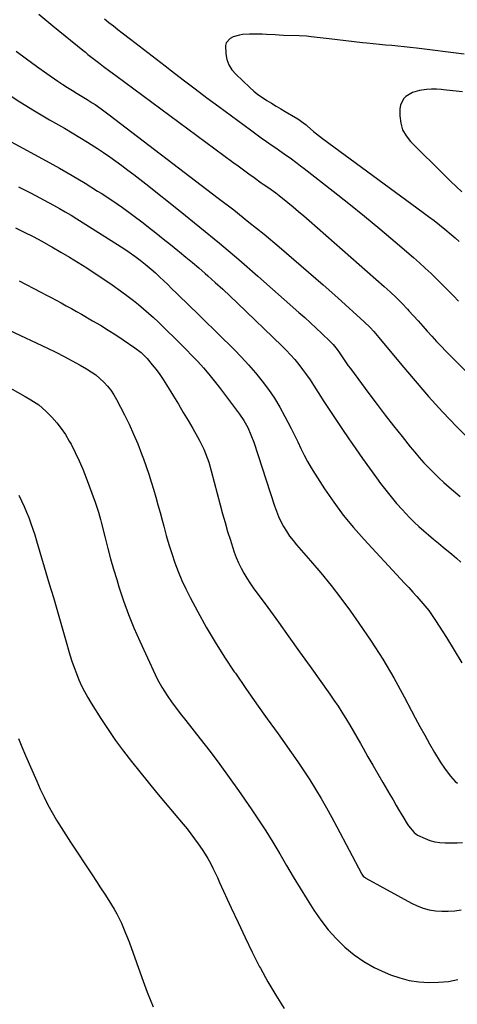
# Model space of a CAD drawing. Units: inches. Extents: x 1862661 to 1867977, y 389581 to 394942.
# Drawn here: x 1867241 to 1867469, y 393958 to 394472 of the extents above; entities that cross this region are included whole.
import ezdxf

# ---------------------------------------------------------------- set-up
doc = ezdxf.new("R2010")
doc.units = ezdxf.units.IN
doc.header["$MEASUREMENT"] = 0
for name, color, linetype in [('1', 7, 'Continuous'), ('7', 7, 'Continuous'), ('8', 7, 'Continuous')]:
    doc.layers.add(name, color=color, linetype=linetype)

msp = doc.modelspace()

# ---------------------------------------------------------------- linework, layer by layer
at = {"layer": '1', "color": 18}
for points in [[(1867251.27, 394474.41, 1864), (1867258.46, 394468.37, 1864), (1867274.16, 394455.66, 1864), (1867275.49, 394454.59, 1864), (1867276.83, 394453.52, 1864), (1867279.53, 394451.42, 1864), (1867282.23, 394449.33, 1864), (1867284.95, 394447.24, 1864), (1867288.27, 394444.71, 1864), (1867291.32, 394442.44, 1864), (1867352.24, 394397.41, 1864), (1867355.02, 394395.37, 1864), (1867357.8, 394393.33, 1864), (1867360.59, 394391.3, 1864), (1867363.39, 394389.28, 1864), (1867367.11, 394386.59, 1864), (1867368.05, 394385.92, 1864), (1867369.95, 394384.6, 1864), (1867372.19, 394383.07, 1864), (1867374.65, 394381.32, 1864), (1867376.44, 394379.93, 1864), (1867380.91, 394376.32, 1864), (1867383.71, 394374.02, 1864), (1867386.5, 394371.69, 1864), (1867389.26, 394369.34, 1864), (1867392, 394366.96, 1864), (1867431.19, 394332.48, 1864), (1867434.29, 394329.66, 1864), (1867437.34, 394326.78, 1864), (1867440.3, 394323.81, 1864), (1867443.21, 394320.78, 1864), (1867444.07, 394319.85, 1864), (1867446.48, 394317.23, 1864), (1867448.88, 394314.59, 1864), (1867451.24, 394311.92, 1864), (1867453.59, 394309.24, 1864), (1867455.95, 394306.57, 1864), (1867458.34, 394303.93, 1864), (1867460.78, 394301.35, 1864), (1867463.27, 394298.79, 1864), (1867468.95, 394293.05, 1864), (1867474.35, 394287.7, 1864)], [(1867285.49, 394471.98, 1862), (1867287.77, 394470.16, 1862), (1867290.05, 394468.35, 1862), (1867292.34, 394466.55, 1862), (1867294.64, 394464.77, 1862), (1867299.03, 394461.36, 1862), (1867303.53, 394457.88, 1862), (1867308.03, 394454.41, 1862), (1867312.54, 394450.93, 1862), (1867317.05, 394447.47, 1862), (1867320.31, 394444.96, 1862), (1867326.47, 394440.26, 1862), (1867332.64, 394435.57, 1862), (1867338.83, 394430.92, 1862), (1867345.03, 394426.29, 1862), (1867361.44, 394414.1, 1862), (1867364.24, 394412.05, 1862), (1867367.05, 394410.03, 1862), (1867369.89, 394408.04, 1862), (1867372.75, 394406.08, 1862), (1867374.74, 394404.73, 1862), (1867376.61, 394403.46, 1862), (1867380.33, 394400.86, 1862), (1867382.17, 394399.54, 1862), (1867385.82, 394396.85, 1862), (1867387.63, 394395.48, 1862), (1867389.42, 394394.09, 1862), (1867404.55, 394382.26, 1862), (1867412.72, 394375.78, 1862), (1867420.84, 394369.22, 1862), (1867428.87, 394362.55, 1862), (1867436.84, 394355.81, 1862), (1867446.37, 394347.63, 1862), (1867449.49, 394344.88, 1862), (1867452.57, 394342.09, 1862), (1867455.58, 394339.23, 1862), (1867458.55, 394336.31, 1862), (1867461.64, 394333.21, 1862), (1867464.41, 394330.41, 1862), (1867467.18, 394327.61, 1862), (1867469.95, 394324.8, 1862)], [(1867472.87, 394453.55, 1860), (1867447.97, 394456.68, 1860), (1867444.75, 394457.07, 1860), (1867441.53, 394457.43, 1860), (1867438.3, 394457.76, 1860), (1867435.07, 394458.07, 1860), (1867431.85, 394458.37, 1860), (1867428.62, 394458.68, 1860), (1867425.39, 394459.02, 1860), (1867422.17, 394459.36, 1860), (1867419.92, 394459.61, 1860), (1867415.57, 394460.09, 1860), (1867411.22, 394460.58, 1860), (1867406.87, 394461.09, 1860), (1867402.52, 394461.6, 1860), (1867393.12, 394462.73, 1860), (1867390.75, 394462.96, 1860), (1867386.79, 394463.17, 1860), (1867378.73, 394463.43, 1860), (1867376.5, 394463.52, 1860), (1867374.28, 394463.62, 1860), (1867369.83, 394463.89, 1860), (1867367.61, 394464.01, 1860), (1867363.16, 394464.05, 1860), (1867360.93, 394463.98, 1860), (1867357.41, 394463.8, 1860), (1867355.7, 394463.58, 1860), (1867352.48, 394462.57, 1860), (1867350.95, 394461.78, 1860), (1867348.88, 394459.49, 1860), (1867348.45, 394458.05, 1860), (1867348.61, 394453.71, 1860), (1867349.23, 394450.76, 1860), (1867350.24, 394447.99, 1860), (1867351.81, 394445.5, 1860), (1867353.77, 394443.2, 1860), (1867361.15, 394436.21, 1860), (1867363.23, 394434.35, 1860), (1867365.4, 394432.6, 1860), (1867367.67, 394430.98, 1860), (1867370.01, 394429.47, 1860), (1867372.42, 394428.03, 1860), (1867374.82, 394426.6, 1860), (1867377.23, 394425.17, 1860), (1867379.64, 394423.75, 1860), (1867386.19, 394419.91, 1860), (1867389.3, 394417.72, 1860), (1867390.48, 394416.74, 1860), (1867391.06, 394416.24, 1860), (1867394.39, 394413.35, 1860), (1867397.47, 394410.87, 1860), (1867399.05, 394409.68, 1860), (1867451.46, 394371.16, 1860), (1867454.32, 394369.02, 1860), (1867457.15, 394366.85, 1860), (1867459.95, 394364.63, 1860), (1867462.72, 394362.38, 1860), (1867466.11, 394359.58, 1860), (1867468.19, 394357.8, 1860), (1867470.2, 394355.95, 1860)], [(1867239.49, 394455.15, 1866), (1867244.72, 394451.22, 1866), (1867250.02, 394447.38, 1866), (1867255.36, 394443.59, 1866), (1867261.19, 394439.54, 1866), (1867263.67, 394437.85, 1866), (1867266.17, 394436.2, 1866), (1867268.71, 394434.61, 1866), (1867271.27, 394433.05, 1866), (1867273.75, 394431.57, 1866), (1867276.41, 394429.97, 1866), (1867279.03, 394428.31, 1866), (1867280.56, 394427.32, 1866), (1867283.71, 394425.1, 1866), (1867285.78, 394423.56, 1866), (1867287.83, 394422.01, 1866), (1867344.71, 394378.64, 1866), (1867352.74, 394372.42, 1866), (1867360.7, 394366.13, 1866), (1867368.58, 394359.73, 1866), (1867376.39, 394353.25, 1866), (1867384.12, 394346.67, 1866), (1867391.8, 394340.04, 1866), (1867399.42, 394333.32, 1866), (1867406.99, 394326.56, 1866), (1867420.79, 394314.09, 1866), (1867423.79, 394311.18, 1866), (1867425.68, 394309.14, 1866), (1867427.5, 394307.04, 1866), (1867428.4, 394305.97, 1866), (1867440.3, 394291.49, 1866), (1867447.24, 394283.27, 1866), (1867454.32, 394275.17, 1866), (1867461.6, 394267.25, 1866), (1867469.01, 394259.45, 1866), (1867481.31, 394246.83, 1866)], [(1867471.87, 394433.91, 1858), (1867466.94, 394434.57, 1858), (1867461.99, 394435.08, 1858), (1867460.86, 394435.18, 1858), (1867458.32, 394435.31, 1858), (1867455.78, 394435.32, 1858), (1867453.24, 394435.14, 1858), (1867450.71, 394434.84, 1858), (1867449.58, 394434.67, 1858), (1867445.85, 394433.6, 1858), (1867442.5, 394431.62, 1858), (1867441.2, 394430.27, 1858), (1867439.62, 394427.06, 1858), (1867439.35, 394425.2, 1858), (1867439.34, 394421.39, 1858), (1867439.78, 394417.69, 1858), (1867440.75, 394414.2, 1858), (1867442.53, 394411.05, 1858), (1867444.84, 394408.12, 1858), (1867463.03, 394390.06, 1858), (1867465.86, 394387.3, 1858), (1867468.72, 394384.57, 1858), (1867471.62, 394381.88, 1858)], [(1867233.67, 394433.79, 1868), (1867241.29, 394428.84, 1868), (1867249.03, 394424.07, 1868), (1867256.85, 394419.43, 1868), (1867264.54, 394414.98, 1868), (1867268.56, 394412.63, 1868), (1867272.55, 394410.23, 1868), (1867276.51, 394407.78, 1868), (1867280.44, 394405.29, 1868), (1867281.7, 394404.48, 1868), (1867284.97, 394402.34, 1868), (1867288.2, 394400.14, 1868), (1867291.38, 394397.88, 1868), (1867294.53, 394395.57, 1868), (1867297.65, 394393.21, 1868), (1867300.75, 394390.83, 1868), (1867303.83, 394388.43, 1868), (1867306.9, 394386.01, 1868), (1867324.91, 394371.71, 1868), (1867335.16, 394363.44, 1868), (1867345.33, 394355.07, 1868), (1867355.36, 394346.53, 1868), (1867365.31, 394337.9, 1868), (1867386.75, 394319, 1868), (1867389.78, 394316.28, 1868), (1867392.79, 394313.54, 1868), (1867395.76, 394310.76, 1868), (1867398.71, 394307.95, 1868), (1867402.98, 394303.83, 1868), (1867404.51, 394302.24, 1868), (1867406.61, 394299.67, 1868), (1867407.91, 394297.88, 1868), (1867410.35, 394294.22, 1868), (1867412.46, 394291.21, 1868), (1867413.54, 394289.72, 1868), (1867423.2, 394276.69, 1868), (1867427.44, 394271.03, 1868), (1867431.73, 394265.4, 1868), (1867436.08, 394259.81, 1868), (1867440.47, 394254.26, 1868), (1867444.74, 394248.92, 1868), (1867447.07, 394246.09, 1868), (1867449.44, 394243.31, 1868), (1867451.88, 394240.59, 1868), (1867454.37, 394237.91, 1868), (1867456.94, 394235.31, 1868), (1867459.56, 394232.76, 1868), (1867462.25, 394230.3, 1868), (1867465.01, 394227.89, 1868), (1867470.77, 394223, 1868)], [(1867220.31, 394416.72, 1870), (1867255.12, 394398.01, 1870), (1867261.91, 394394.26, 1870), (1867268.64, 394390.4, 1870), (1867275.28, 394386.39, 1870), (1867281.85, 394382.27, 1870), (1867283.64, 394381.12, 1870), (1867289.23, 394377.43, 1870), (1867294.74, 394373.65, 1870), (1867300.16, 394369.72, 1870), (1867305.5, 394365.69, 1870), (1867308.34, 394363.49, 1870), (1867312.21, 394360.48, 1870), (1867316.05, 394357.44, 1870), (1867319.88, 394354.37, 1870), (1867323.69, 394351.28, 1870), (1867324.47, 394350.64, 1870), (1867327.86, 394347.84, 1870), (1867331.23, 394345.02, 1870), (1867334.56, 394342.16, 1870), (1867337.88, 394339.28, 1870), (1867339.22, 394338.1, 1870), (1867343.16, 394334.59, 1870), (1867347.07, 394331.04, 1870), (1867350.94, 394327.44, 1870), (1867354.77, 394323.8, 1870), (1867377.75, 394301.67, 1870), (1867380.1, 394299.32, 1870), (1867382.37, 394296.91, 1870), (1867384.54, 394294.41, 1870), (1867386.65, 394291.85, 1870), (1867388.67, 394289.21, 1870), (1867390.63, 394286.54, 1870), (1867392.5, 394283.8, 1870), (1867394.32, 394281.02, 1870), (1867396.75, 394277.19, 1870), (1867399.76, 394272.49, 1870), (1867402.81, 394267.81, 1870), (1867405.91, 394263.16, 1870), (1867409.04, 394258.53, 1870), (1867412.76, 394253.08, 1870), (1867416.3, 394247.95, 1870), (1867419.88, 394242.84, 1870), (1867423.5, 394237.76, 1870), (1867427.16, 394232.71, 1870), (1867429.24, 394229.86, 1870), (1867431.94, 394226.3, 1870), (1867434.73, 394222.8, 1870), (1867437.63, 394219.4, 1870), (1867440.61, 394216.06, 1870), (1867442.18, 394214.37, 1870), (1867444.47, 394211.97, 1870), (1867446.83, 394209.63, 1870), (1867449.26, 394207.37, 1870), (1867451.75, 394205.16, 1870), (1867454.28, 394203.01, 1870), (1867456.82, 394200.86, 1870), (1867459.38, 394198.74, 1870), (1867461.94, 394196.62, 1870), (1867466.47, 394192.91, 1870), (1867468.82, 394190.9, 1870), (1867471.14, 394188.85, 1870)], [(1867240.67, 394384.45, 1872), (1867246.79, 394381.27, 1872), (1867258.88, 394374.86, 1872), (1867261.96, 394373.17, 1872), (1867265.02, 394371.44, 1872), (1867268.03, 394369.64, 1872), (1867271.02, 394367.79, 1872), (1867295.43, 394352.26, 1872), (1867298.32, 394350.35, 1872), (1867301.17, 394348.36, 1872), (1867303.95, 394346.28, 1872), (1867306.68, 394344.13, 1872), (1867309.72, 394341.6, 1872), (1867311.97, 394339.64, 1872), (1867314.17, 394337.61, 1872), (1867316.32, 394335.55, 1872), (1867318.18, 394333.72, 1872), (1867320.59, 394331.36, 1872), (1867323, 394328.99, 1872), (1867325.41, 394326.63, 1872), (1867327.82, 394324.27, 1872), (1867352.91, 394299.61, 1872), (1867356.75, 394295.68, 1872), (1867360.5, 394291.66, 1872), (1867364.08, 394287.49, 1872), (1867367.56, 394283.22, 1872), (1867370.83, 394278.8, 1872), (1867373.93, 394274.28, 1872), (1867376.78, 394269.6, 1872), (1867379.46, 394264.81, 1872), (1867381.01, 394261.87, 1872), (1867382.76, 394258.45, 1872), (1867384.48, 394255.02, 1872), (1867386.15, 394251.56, 1872), (1867387.78, 394248.09, 1872), (1867389.45, 394244.64, 1872), (1867391.22, 394241.24, 1872), (1867393.14, 394237.93, 1872), (1867395.16, 394234.66, 1872), (1867400.12, 394227.01, 1872), (1867404.86, 394220.1, 1872), (1867409.84, 394213.36, 1872), (1867415.15, 394206.9, 1872), (1867420.7, 394200.61, 1872), (1867441.77, 394177.93, 1872), (1867443.93, 394175.6, 1872), (1867446.07, 394173.26, 1872), (1867448.2, 394170.91, 1872), (1867450.32, 394168.55, 1872), (1867452.37, 394166.14, 1872), (1867454.34, 394163.66, 1872), (1867456.19, 394161.09, 1872), (1867457.95, 394158.46, 1872), (1867463.65, 394149.49, 1872), (1867467.66, 394142.99, 1872), (1867471.55, 394136.42, 1872)]]:
    msp.add_polyline3d(points, dxfattribs=at)
at = {"layer": '7', "color": 18}
for points in [[(1867239.01, 394363.05, 1874), (1867243.65, 394360.82, 1874), (1867248.25, 394358.51, 1874), (1867252.78, 394356.09, 1874), (1867257.27, 394353.58, 1874), (1867258.02, 394353.15, 1874), (1867262.61, 394350.47, 1874), (1867267.16, 394347.75, 1874), (1867271.68, 394344.97, 1874), (1867276.18, 394342.16, 1874), (1867280.63, 394339.27, 1874), (1867285.05, 394336.32, 1874), (1867289.41, 394333.3, 1874), (1867293.73, 394330.23, 1874), (1867297.79, 394327.28, 1874), (1867300.52, 394325.24, 1874), (1867303.21, 394323.13, 1874), (1867305.82, 394320.93, 1874), (1867308.39, 394318.68, 1874), (1867310.9, 394316.37, 1874), (1867313.4, 394314.03, 1874), (1867315.87, 394311.67, 1874), (1867318.32, 394309.29, 1874), (1867321.7, 394305.96, 1874), (1867324.82, 394302.86, 1874), (1867327.91, 394299.73, 1874), (1867330.97, 394296.57, 1874), (1867334, 394293.38, 1874), (1867336.96, 394290.13, 1874), (1867339.84, 394286.82, 1874), (1867342.62, 394283.41, 1874), (1867345.32, 394279.94, 1874), (1867355.79, 394266.01, 1874), (1867358.1, 394262.61, 1874), (1867360.08, 394259.01, 1874), (1867361.75, 394255.25, 1874), (1867363.17, 394251.39, 1874), (1867374.03, 394218.15, 1874), (1867375.03, 394215.39, 1874), (1867376.13, 394212.67, 1874), (1867377.38, 394210.02, 1874), (1867378.75, 394207.42, 1874), (1867380.26, 394204.9, 1874), (1867381.88, 394202.46, 1874), (1867383.64, 394200.12, 1874), (1867385.5, 394197.85, 1874), (1867392.7, 394189.6, 1874), (1867398.14, 394183.19, 1874), (1867403.45, 394176.67, 1874), (1867408.57, 394170, 1874), (1867413.56, 394163.23, 1874), (1867417.97, 394157.07, 1874), (1867424.35, 394147.73, 1874), (1867430.47, 394138.23, 1874), (1867436.18, 394128.49, 1874), (1867441.63, 394118.58, 1874), (1867447.33, 394107.68, 1874), (1867449.76, 394103.12, 1874), (1867452.25, 394098.59, 1874), (1867454.8, 394094.1, 1874), (1867457.41, 394089.64, 1874), (1867460.37, 394084.67, 1874), (1867462.86, 394080.87, 1874), (1867465.66, 394077.31, 1874), (1867468.19, 394074.43, 1874), (1867469.31, 394073.59, 1874)], [(1867241.05, 394335.49, 1876), (1867252.24, 394329.58, 1876), (1867254.9, 394328.17, 1876), (1867257.56, 394326.76, 1876), (1867260.22, 394325.35, 1876), (1867262.88, 394323.93, 1876), (1867265.52, 394322.5, 1876), (1867268.16, 394321.05, 1876), (1867270.78, 394319.57, 1876), (1867273.39, 394318.08, 1876), (1867279.24, 394314.69, 1876), (1867283.29, 394312.29, 1876), (1867287.3, 394309.83, 1876), (1867291.27, 394307.29, 1876), (1867295.2, 394304.69, 1876), (1867301.25, 394300.61, 1876), (1867304.62, 394298.03, 1876), (1867307.59, 394295, 1876), (1867310.32, 394291.7, 1876), (1867312.31, 394289.18, 1876), (1867314.22, 394286.62, 1876), (1867316.02, 394283.97, 1876), (1867317.75, 394281.28, 1876), (1867321.4, 394275.32, 1876), (1867323.94, 394271.12, 1876), (1867326.46, 394266.91, 1876), (1867328.94, 394262.68, 1876), (1867331.39, 394258.43, 1876), (1867333.89, 394254.07, 1876), (1867335.03, 394251.97, 1876), (1867337.12, 394247.67, 1876), (1867338.06, 394245.47, 1876), (1867339.71, 394240.99, 1876), (1867341.07, 394236.41, 1876), (1867345.7, 394218.72, 1876), (1867346.95, 394214.09, 1876), (1867348.24, 394209.47, 1876), (1867349.59, 394204.87, 1876), (1867350.99, 394200.28, 1876), (1867352.05, 394196.88, 1876), (1867353.02, 394194.03, 1876), (1867354.09, 394191.22, 1876), (1867355.3, 394188.47, 1876), (1867356.61, 394185.76, 1876), (1867358.04, 394183.12, 1876), (1867359.56, 394180.53, 1876), (1867361.19, 394178, 1876), (1867362.91, 394175.53, 1876), (1867370.47, 394165.13, 1876), (1867376.01, 394157.48, 1876), (1867381.54, 394149.83, 1876), (1867387.05, 394142.16, 1876), (1867392.55, 394134.48, 1876), (1867402.83, 394120.08, 1876), (1867405, 394116.97, 1876), (1867407.11, 394113.82, 1876), (1867409.14, 394110.62, 1876), (1867411.12, 394107.39, 1876), (1867413.05, 394104.12, 1876), (1867414.97, 394100.85, 1876), (1867416.87, 394097.57, 1876), (1867418.76, 394094.28, 1876), (1867420.12, 394091.9, 1876), (1867422.68, 394087.42, 1876), (1867425.25, 394082.94, 1876), (1867427.84, 394078.48, 1876), (1867430.43, 394074.01, 1876), (1867434.07, 394067.78, 1876), (1867435.76, 394064.87, 1876), (1867437.47, 394061.97, 1876), (1867439.17, 394059.08, 1876), (1867440.89, 394056.18, 1876), (1867443.13, 394052.4, 1876), (1867443.75, 394051.42, 1876), (1867446.74, 394047.91, 1876), (1867448.59, 394046.59, 1876), (1867452.45, 394044.77, 1876), (1867454.96, 394043.82, 1876), (1867457.52, 394043.09, 1876), (1867460.16, 394042.69, 1876), (1867462.84, 394042.52, 1876), (1867467.66, 394042.51, 1876), (1867469.1, 394042.54, 1876), (1867471.98, 394042.74, 1876)], [(1867235.75, 394309.74, 1878), (1867255.79, 394300.35, 1878), (1867260.1, 394298.26, 1878), (1867264.37, 394296.11, 1878), (1867268.58, 394293.84, 1878), (1867272.76, 394291.51, 1878), (1867276.12, 394289.58, 1878), (1867278.52, 394288.07, 1878), (1867280.83, 394286.43, 1878), (1867283, 394284.62, 1878), (1867285.08, 394282.69, 1878), (1867286.98, 394280.6, 1878), (1867288.75, 394278.4, 1878), (1867290.3, 394276.04, 1878), (1867291.72, 394273.59, 1878), (1867295.81, 394265.68, 1878), (1867298.27, 394260.68, 1878), (1867300.61, 394255.62, 1878), (1867302.76, 394250.48, 1878), (1867304.78, 394245.28, 1878), (1867305.75, 394242.61, 1878), (1867307.15, 394238.69, 1878), (1867308.49, 394234.75, 1878), (1867309.76, 394230.78, 1878), (1867310.97, 394226.8, 1878), (1867312.13, 394222.79, 1878), (1867313.27, 394218.79, 1878), (1867314.37, 394214.77, 1878), (1867315.45, 394210.75, 1878), (1867316.3, 394207.54, 1878), (1867317.62, 394202.76, 1878), (1867319.02, 394198, 1878), (1867320.52, 394193.27, 1878), (1867322.09, 394188.56, 1878), (1867323.83, 394183.92, 1878), (1867325.7, 394179.33, 1878), (1867327.79, 394174.84, 1878), (1867330.02, 394170.42, 1878), (1867333.99, 394162.99, 1878), (1867338.44, 394154.97, 1878), (1867343.08, 394147.07, 1878), (1867347.98, 394139.33, 1878), (1867353.07, 394131.7, 1878), (1867353.62, 394130.9, 1878), (1867359.13, 394122.97, 1878), (1867364.66, 394115.05, 1878), (1867370.24, 394107.16, 1878), (1867375.83, 394099.29, 1878), (1867382.92, 394089.36, 1878), (1867386.16, 394084.72, 1878), (1867389.32, 394080.04, 1878), (1867392.38, 394075.28, 1878), (1867395.36, 394070.48, 1878), (1867398.25, 394065.62, 1878), (1867401.08, 394060.72, 1878), (1867403.82, 394055.78, 1878), (1867406.5, 394050.8, 1878), (1867419.32, 394026.53, 1878), (1867419.53, 394026.17, 1878), (1867420.26, 394025.17, 1878), (1867420.85, 394024.61, 1878), (1867421.19, 394024.37, 1878), (1867421.54, 394024.15, 1878), (1867445.3, 394011.06, 1878), (1867448.31, 394009.63, 1878), (1867451.4, 394008.44, 1878), (1867454.61, 394007.63, 1878), (1867457.89, 394007.06, 1878), (1867461.23, 394006.84, 1878), (1867464.56, 394006.82, 1878), (1867467.88, 394007.11, 1878), (1867471.19, 394007.61, 1878)], [(1867240.86, 394223.67, 1882), (1867242.23, 394220.8, 1882), (1867243.55, 394217.91, 1882), (1867244.79, 394214.97, 1882), (1867245.96, 394212.02, 1882), (1867247.06, 394209.02, 1882), (1867248.11, 394206.02, 1882), (1867249.09, 394202.99, 1882), (1867250.03, 394199.95, 1882), (1867256.64, 394177.59, 1882), (1867258.79, 394170.32, 1882), (1867260.92, 394163.04, 1882), (1867263.04, 394155.77, 1882), (1867265.16, 394148.49, 1882), (1867267.45, 394140.57, 1882), (1867268.46, 394137.27, 1882), (1867269.56, 394134, 1882), (1867270.76, 394130.76, 1882), (1867272.05, 394127.56, 1882), (1867273.46, 394124.42, 1882), (1867274.98, 394121.33, 1882), (1867276.66, 394118.32, 1882), (1867278.43, 394115.36, 1882), (1867283.49, 394107.41, 1882), (1867287.3, 394101.63, 1882), (1867291.22, 394095.93, 1882), (1867295.31, 394090.36, 1882), (1867299.52, 394084.87, 1882), (1867303.85, 394079.45, 1882), (1867308.2, 394074.07, 1882), (1867312.6, 394068.72, 1882), (1867317.03, 394063.4, 1882), (1867326.38, 394052.27, 1882), (1867328.42, 394049.77, 1882), (1867330.43, 394047.24, 1882), (1867332.36, 394044.66, 1882), (1867334.26, 394042.05, 1882), (1867336.34, 394039.01, 1882), (1867337.83, 394036.68, 1882), (1867339.23, 394034.29, 1882), (1867340.57, 394031.87, 1882), (1867341.84, 394029.4, 1882), (1867343.08, 394026.92, 1882), (1867344.27, 394024.42, 1882), (1867345.43, 394021.9, 1882), (1867351.41, 394008.68, 1882), (1867354.99, 394000.93, 1882), (1867358.65, 393993.21, 1882), (1867362.42, 393985.55, 1882), (1867366.27, 393977.93, 1882), (1867366.65, 393977.2, 1882), (1867370.53, 393970.06, 1882), (1867374.62, 393963.06, 1882), (1867379.01, 393956.25, 1882)], [(1867240.59, 394096.97, 1884), (1867242.41, 394092.52, 1884), (1867244.28, 394088.08, 1884), (1867250.09, 394074.6, 1884), (1867251.95, 394070.46, 1884), (1867253.91, 394066.36, 1884), (1867255.99, 394062.32, 1884), (1867258.17, 394058.33, 1884), (1867260.45, 394054.4, 1884), (1867262.79, 394050.5, 1884), (1867265.21, 394046.66, 1884), (1867267.68, 394042.84, 1884), (1867279.03, 394025.79, 1884), (1867281.23, 394022.45, 1884), (1867283.42, 394019.11, 1884), (1867285.59, 394015.75, 1884), (1867287.73, 394012.38, 1884), (1867289.06, 394010.29, 1884), (1867290.48, 394007.93, 1884), (1867291.83, 394005.53, 1884), (1867293.08, 394003.07, 1884), (1867294.26, 394000.58, 1884), (1867295.36, 393998.04, 1884), (1867296.42, 393995.49, 1884), (1867297.41, 393992.92, 1884), (1867298.37, 393990.33, 1884), (1867302.04, 393980.1, 1884), (1867304.86, 393972.41, 1884), (1867307.74, 393964.74, 1884), (1867310.73, 393957.11, 1884)]]:
    msp.add_polyline3d(points, dxfattribs=at)
at = {"layer": '8', "color": 18}
msp.add_polyline3d([(1867226.34, 394285.09, 1880), (1867244.15, 394275.17, 1880), (1867247.02, 394273.51, 1880), (1867251.19, 394270.81, 1880), (1867254.91, 394267.56, 1880), (1867257.97, 394264.36, 1880), (1867260.53, 394261.48, 1880), (1867262.92, 394258.47, 1880), (1867265.07, 394255.29, 1880), (1867267.06, 394251.98, 1880), (1867267.98, 394250.31, 1880), (1867270.2, 394246.04, 1880), (1867272.28, 394241.7, 1880), (1867274.17, 394237.28, 1880), (1867275.91, 394232.79, 1880), (1867280.52, 394220.1, 1880), (1867281.41, 394217.53, 1880), (1867282.22, 394214.95, 1880), (1867283.32, 394211.03, 1880), (1867283.66, 394209.71, 1880), (1867285.74, 394201.42, 1880), (1867287.15, 394195.97, 1880), (1867288.63, 394190.54, 1880), (1867290.19, 394185.13, 1880), (1867291.8, 394179.73, 1880), (1867292.97, 394175.95, 1880), (1867295.36, 394168.73, 1880), (1867297.93, 394161.59, 1880), (1867300.79, 394154.56, 1880), (1867303.84, 394147.59, 1880), (1867311.83, 394130.27, 1880), (1867312.92, 394128.03, 1880), (1867315.3, 394123.66, 1880), (1867316.79, 394121.21, 1880), (1867318.04, 394119.28, 1880), (1867320.69, 394115.5, 1880), (1867323.48, 394111.83, 1880), (1867324.9, 394110.01, 1880), (1867327.74, 394106.37, 1880), (1867335.28, 394096.77, 1880), (1867340.41, 394090.11, 1880), (1867345.47, 394083.39, 1880), (1867350.41, 394076.59, 1880), (1867355.28, 394069.73, 1880), (1867361.85, 394060.3, 1880), (1867365.75, 394054.54, 1880), (1867369.54, 394048.72, 1880), (1867373.19, 394042.79, 1880), (1867376.72, 394036.8, 1880), (1867380.22, 394030.78, 1880), (1867383.77, 394024.8, 1880), (1867387.38, 394018.85, 1880), (1867391.05, 394012.94, 1880), (1867394.54, 394007.38, 1880), (1867398.1, 394002.19, 1880), (1867401.93, 393997.22, 1880), (1867406.14, 393992.58, 1880), (1867410.62, 393988.16, 1880), (1867415.48, 393984.19, 1880), (1867420.57, 393980.59, 1880), (1867426.01, 393977.56, 1880), (1867431.69, 393974.89, 1880), (1867434.44, 393973.78, 1880), (1867439.28, 393972.12, 1880), (1867444.2, 393970.83, 1880), (1867449.23, 393970.09, 1880), (1867454.34, 393969.71, 1880), (1867459.47, 393969.85, 1880), (1867464.57, 393970.3, 1880), (1867469.6, 393971.21, 1880)], dxfattribs=at)

doc.saveas('drawing.dxf')
